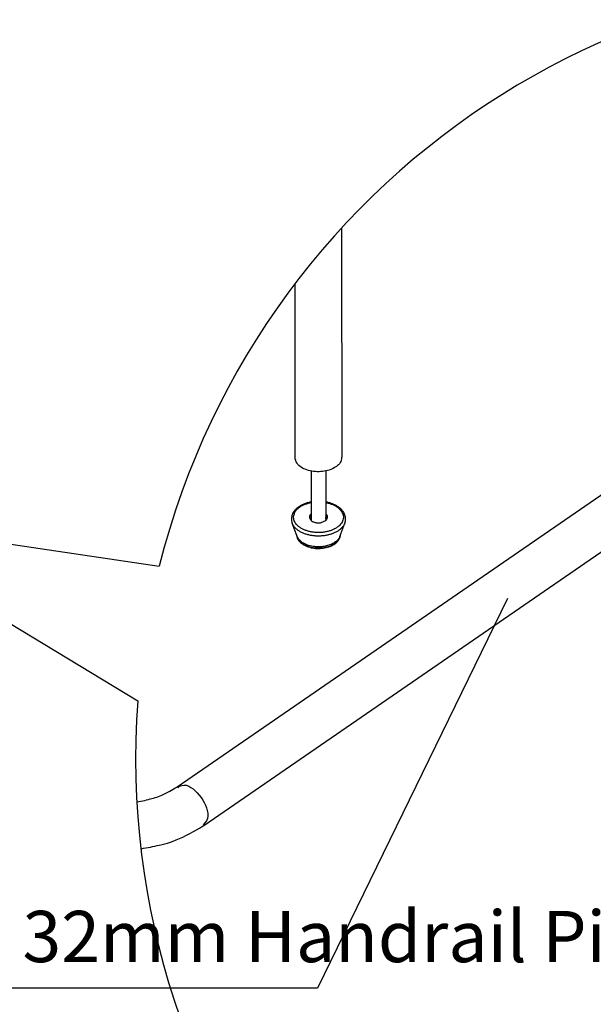
# Model space of a CAD drawing. Units: inches. Extents: x 39775 to 100867, y -7776 to 24732.
# Drawn here: x 77730 to 78514, y -1325 to 20 of the extents above; entities that cross this region are included whole.
import ezdxf

# ---------------------------------------------------------------- set-up
doc = ezdxf.new("R2010")
doc.units = ezdxf.units.IN
doc.header["$MEASUREMENT"] = 0
doc.styles.add('汉字', font='isocp', dxfattribs={"width": 0.75})
doc.dimstyles.new('通用2', dxfattribs={"dimtxt": 150, "dimasz": 3.5, "dimexe": 1.25, "dimexo": 0, "dimgap": 0.5, "dimtad": 1, "dimdec": 0, "dimdsep": 46, "dimtxsty": '汉字', "dimcen": 0, "dimclrd": 256, "dimclre": 256, "dimclrt": 256, "dimadec": 0, "dimazin": 0, "dimtfac": 1, "dimtdec": 0, "dimtmove": 0, "dimatfit": 3, "dimfxl": 1, "dimarcsym": 0})

msp = doc.modelspace()

# ---------------------------------------------------------------- linework, layer by layer
for p, q in [((77945.25297346356, -1028.121012781578), (79409.3379120377, -20.35158531754314)), ((77981.54042285957, -1080.83933000158), (79474.14532995125, -53.43883402777283)), ((78169.80716965775, -265.1911214091433), (78170.26784321957, -577.927337097577)), ((78105.91971262859, -341.6399028806536), (78106.26791279958, -578.0216117375803)), ((78128.29516922755, -596.5089108055781), (78128.39523100355, -664.4374516055777)), ((78148.29517037558, -596.4949987175769), (78148.39516966758, -664.3813902495804)), ((78128.35992652757, -656.7981125535789), (78126.13592335556, -659.882452333577)), ((78127.08024963556, -658.1750760175764), (78128.01989469558, -658.4675133295805)), ((78128.37728641156, -658.8933768415791), (78128.01989469558, -658.4675133295805)), ((78150.65506964357, -659.8895856695799), (78148.39484556357, -656.7578215495796)), ((77479.63763422219, -661.2771800485771), (77920.86021079616, -726.5716095323787)), ((77479.63763422219, -661.2771800485771), (77891.2757663113, -910.5116902243899)), ((78103.30968401956, -669.9295112335803), (78102.43102943958, -667.9811087295802)), ((78109.18947363156, -686.0416242975753), (78102.43102943958, -667.9811082215765)), ((78125.96749239956, -660.6939924935778), (78128.38434456356, -664.4506860215752)), ((78128.02545881955, -662.2448748375773), (78126.31372894355, -661.7121484455765)), ((78128.22524658355, -662.9343395495798), (78126.66169471954, -662.447729905578)), ((78128.22537459957, -662.9343796815792), (78127.64322082358, -663.7281921655795)), ((78128.33633500757, -662.1810400655795), (78128.39182079956, -662.12249916158)), ((78128.37728641156, -658.8933768415791), (78128.38192343558, -662.0411780135782)), ((78142.26964826355, -667.1452541655799), (78148.41926359956, -664.4103945095794)), ((78149.62676689957, -663.1436157375774), (78148.39208356757, -659.6086779255766)), ((78148.39378587555, -663.4419031775778), (78148.77075438757, -664.0725176135766)), ((78149.23854821958, -663.4163162335772), (78148.40996008756, -660.6063655415765)), ((78149.13594491957, -663.7364771375778), (78148.41200783555, -661.987800421577)), ((78148.41926359956, -664.4103945095794), (78149.25162210755, -663.6229909535814)), ((78149.23898967155, -663.4192164055767), (78149.23040447157, -663.6034283815807)), ((78149.35104735955, -663.5130810895771), (78150.83388665956, -660.5244398735795)), ((78167.66453016354, -685.9554883255787), (78174.36973747957, -667.8751394215778)), ((78108.46658658356, -684.3005701215789), (78109.82840504355, -689.1351146815778)), ((78108.46658709156, -684.3005701215789), (78109.90975819557, -689.0976674615795)), ((78109.18918203955, -686.0407774615796), (78109.90368403957, -687.6253752575776))]:
    msp.add_line(p, q)
for centre, radius, start, end in [((78956.42409557689, -987.4781960659147), 1067.9254685411, 175.8670500253418, 165.8588445441465), ((78133.32192015956, -663.0006975575798), 6.975636544, 135.2320444247072, 139.4694172136109), ((78130.73366676355, -659.8229467375768), 4.845115024, 180.1432505532873, 190.3568398876194), ((78130.93770597957, -661.44776187758), 5.050476056000001, 161.9448043666748, 171.3028090727495), ((78133.08395060757, -667.2475892415805), 5.946517443999999, 142.2931275363502, 148.0593020606503), ((78142.65648873957, -666.9412540655776), 6.775032424, 25.13604584557593, 31.80864736466927), ((78143.52534552358, -658.343033009578), 7.788979087999999, 317.3221555940711, 318.4123889100796), ((78145.92579284357, -661.4069948775777), 4.966748003999999, 10.35176419075639, 17.78906338179906), ((78146.15619522755, -659.8087928415753), 4.732118552, 351.3016852292634, 0.1119586783547699), ((78119.78159367156, -683.3587828255786), 11.354133248, 183.7937710774822, 184.7579606788397), ((78156.87852125557, -683.2925208295765), 11.540265464, 355.4286038622426, 356.3772256968062), ((78123.33808693956, -682.5044741455768), 15.04914948, 206.1421077129265, 207.9104257083873), ((78122.59011535955, -682.3802371575784), 14.34975032, 207.9124458431716, 209.6998963227205)]:
    msp.add_arc(centre, radius, start, end)
for points, start_tangent, end_tangent in [([(78131.66344392355, -597.299905413578), (78122.31105013157, -595.103620245578), (78109.05474034758, -586.0600071415738), (78106.50544801157, -578.01931760958)], (-0.0066118052, 0.0008544764999999998), (-0.0002903366000000001, 0.0068426111)), ([(78170.03030800758, -577.9296307175773), (78169.57889971556, -582.0209534975711), (78159.71703780358, -592.6073478695744), (78141.66232562755, -597.6044824015753), (78131.66344392355, -597.299905413578)], (0.0004055271999999998, -0.0095574078), (-0.0092350299, 0.0011934889)), ([(78128.35282722759, -639.0779925455809), (78127.63504913557, -639.2125490455783), (78122.84572013156, -640.3813269975744), (78118.33505605158, -641.9718348655788), (78114.21073308357, -643.9528799255804), (78110.53639245156, -646.3025181015746), (78107.42362549956, -648.952773913572), (78104.91153552759, -651.8659136295737), (78103.06610106755, -654.9465043695727), (78101.88906963958, -658.152306441576), (78101.38778539957, -661.4377202415762), (78101.56969257956, -664.7347509855772), (78102.43102943958, -667.9811082215765)], (-0.008585710800000002, -0.0015495933), (0.003056636599999999, -0.008168216500000002)), ([(78106.04724877558, -666.3649524495759), (78104.87378096758, -663.4624507615754), (78104.38120283154, -660.4830277135752), (78104.58101091554, -657.4898764735754), (78105.46917271556, -654.5441465255844), (78107.02760038356, -651.7057864415783), (78109.22456322357, -649.0325842695765), (78112.01532980357, -646.5789686535772), (78115.34307829157, -644.3948973295792), (78119.14005164758, -642.5248401095723), (78123.32894090758, -641.0068736255798), (78127.82445490357, -639.871905613576), (78128.35476626357, -639.7674892615742)], (-0.003730257699999997, 0.007042940099999998), (0.0078305378, 0.001498502900000001)), ([(78173.38420884355, -654.2263589975792), (78171.37889560757, -651.1558667895752), (78168.71904215156, -648.2881824055785), (78165.43363597157, -645.6761515615781), (78161.61472819155, -643.3994311975821), (78157.35017182355, -641.5023001175814), (78152.73981629955, -640.017824549579), (78148.36155022756, -639.0482791175764)], (-0.002784050300000001, 0.0052564464), (-0.005858980899999998, 0.0010392456)), ([(78148.36746131556, -639.7388314575783), (78151.58578812756, -640.456323037577), (78155.91468371157, -641.8083294775806), (78159.88672758357, -643.527015397578), (78163.42105173157, -645.5773897575764), (78166.44571675156, -647.9177289935815), (78168.89897067155, -650.5002038895745), (78170.72962283957, -653.2696542815738)], (0.005215767500000001, -0.0009824493), (0.0024832323, -0.0046884846)), ([(78170.72962283957, -653.2696542815738), (78171.90309115555, -656.172155969578), (78172.39566878355, -659.1515790175818), (78172.19586069955, -662.144730257578), (78171.30769889956, -665.0904602055725), (78169.74927173957, -667.928820289575), (78167.55230839158, -670.6020224615768), (78164.76154181155, -673.0556380775797), (78161.43379383156, -675.2397094015741), (78157.63681996756, -677.1097666215774), (78153.44793121557, -678.6277325975734), (78148.95241671157, -679.7627011175773), (78144.24180992757, -680.4915622455756), (78139.41202329556, -680.7994762855724), (78134.56139545556, -680.6801735015779), (78129.78868973555, -680.1360831495749), (78125.19108348756, -679.1782836935727), (78120.86218841156, -677.8262772535727), (78116.89014403158, -676.107591333579), (78113.35581988355, -674.0572169735769), (78110.33115486355, -671.7168777375755), (78107.87790145157, -669.1344028415788), (78106.04724877558, -666.3649524495759)], (0.008067372500000001, -0.0152316609), (-0.008067372500000001, 0.0152316609)), ([(78128.35760852357, -655.2242122215775), (78127.77754262756, -655.7500638495785), (78126.79136984757, -656.9497917015779), (78126.15756821955, -658.2366471415753), (78125.89539500757, -659.5715304255773), (78125.88856697959, -659.835060505573)], (-0.0008176290000000002, -0.0006791989000000002), (2.1009e-06, -0.0010649572)), ([(78150.88830463556, -659.799546225584), (78150.76405545557, -658.7207254215737), (78150.27060660758, -657.4116932415764), (78149.41612419157, -656.1757546415738), (78148.39252705156, -655.1839207095782)], (-2.107899999999998e-06, 0.001068525599999999), (-0.0008238882, 0.0006776979)), ([(78174.36973747957, -667.8751394215778), (78175.13122236755, -665.1481049975755), (78175.41268789556, -662.400525529576), (78175.21872231955, -659.650517313572), (78174.54540438755, -656.9168946375776), (78173.38420884355, -654.2263589975792)], (0.0009648331, 0.002601637600000001), (-0.0012987335, 0.002452083199999999)), ([(78174.36972173155, -667.8751333255805), (78174.32286482755, -667.9999164135788), (78172.83932905956, -670.9715127055806), (78170.71412020357, -673.7913876855728), (78167.98682771556, -676.4070116135754), (78164.70825515155, -678.7696601775806), (78160.93947630355, -680.835322289573), (78156.75069727955, -682.5655179655787), (78152.21994586356, -683.9280171455739), (78147.43162219157, -684.8974391335778), (78142.47492395158, -685.4557255455784), (78137.44218420758, -685.5924766055814), (78132.42715435955, -685.3051441855769), (78127.52325408356, -684.5990815895766), (78122.82183447958, -683.4874409375752), (78118.41047423956, -681.9909303415752), (78114.37134795156, -680.1374263015732), (78110.77969701958, -677.9614570695758), (78107.70243012355, -675.5035574895719), (78105.19686693556, -672.8095125855743), (78103.30968401956, -669.9295112335767)], (-0.005650861800000001, -0.0152444136), (-0.007596189799999997, 0.0143420411)), ([(78128.02545881955, -662.2448748375737), (78128.27776260758, -662.2311954135785), (78128.33355929557, -662.1789465975726)], (6.14055e-05, -1.911e-05), (4.084090000000002e-05, 5.41222e-05)), ([(78128.22524658358, -662.9343395495798), (78128.39540473957, -663.0249743695767)], (3.54756e-05, -1.10412e-05), (3.05155e-05, -2.39662e-05)), ([(78128.33355929557, -662.1789465975726), (78128.38192343558, -662.0411780135782)], (1.7827e-05, 2.36242e-05), (-4.139999999999999e-08, 2.80759e-05)), ([(78128.38434456356, -664.4506860215752), (78128.55030054357, -664.5841442255787), (78130.03878016755, -665.5645979415804), (78131.78096007157, -666.3704236095782), (78133.72390462356, -666.9771356295769), (78135.80857863557, -667.3662996975745), (78137.97164060359, -667.5260916055759), (78140.14736650357, -667.4516558895757), (78142.26964826355, -667.1452541655799)], (0.0022170919, -0.0018236921), (0.002809330700000001, 0.0005687643000000001)), ([(78110.03944754755, -689.5488400415798), (78111.64299221957, -692.0041300255743), (78113.76928413156, -694.2985790815783), (78116.39410946358, -696.3911357295783), (78119.43888163156, -698.2167429495767), (78122.84791672355, -699.7482217255729), (78126.53434927957, -700.9540943455777), (78130.44112277156, -701.8226016255776), (78134.48578778355, -702.3397456255752), (78138.60073967557, -702.5001288455769), (78142.70990189156, -702.301900133576), (78146.73872136758, -701.7486266655778), (78150.61837019958, -700.847748101578), (78154.27066566356, -699.6142788895722), (78157.63585984756, -698.0631603255733), (78160.63481498757, -696.2251005015769), (78163.21026373559, -694.1311844455759), (78165.29703273956, -691.836847149576), (78166.87179819556, -689.3752721895744), (78167.90104429555, -686.8161297335773), (78168.38228488757, -684.2123117255742)], (0.006520602800000003, -0.0123112713), (0.0011135344, 0.0138868896)), ([(78110.12545753556, -689.489922709572), (78111.44353922756, -691.4383465495757), (78113.47989735956, -693.6278895415726), (78115.98089972357, -695.6255086095753), (78118.89995713157, -697.3939927535739), (78122.18269275557, -698.9003976655713), (78125.76795609557, -700.1166624415837), (78129.58895988358, -701.0201302815749), (78133.57452671556, -701.5939711455703), (78137.65041239155, -701.8274956975783), (78141.74069123156, -701.7163534255724), (78145.76916882358, -701.2626149375774), (78149.66080239156, -700.474732845576), (78153.34309779559, -699.3673832695767), (78156.74746182756, -697.9611940575833), (78159.81047678358, -696.2823607375776), (78162.47508461156, -694.3621557895731), (78164.69164863156, -692.2363495255759), (78166.41887860358, -689.9445415615755), (78167.62459983956, -687.5294237095786), (78168.28635162758, -685.0359854655817), (78168.38207457555, -684.212294961575)], (0.0068161132, -0.01195225070000001), (0.0010983215, 0.0137368157)), ([(78167.66434728357, -685.9558860895795), (78167.52293583157, -686.3202709335765), (78166.52429723958, -688.30340133358), (78165.17224152357, -690.2054005775772), (78163.48377245956, -692.0023494855759), (78161.48012343157, -693.6716506935754), (78159.18649073158, -695.1923121175805), (78156.63171859956, -696.5452100975726), (78153.84793498757, -697.7133312055794), (78150.87014719157, -698.6819861135755), (78147.73580293957, -699.4389929815752), (78144.48431845955, -699.9748318895709), (78141.15658267157, -700.2827647255745), (78137.79444410757, -700.3589190055773), (78134.44018360757, -700.2023366415797), (78131.13598244355, -699.8149871495752), (78127.92339349157, -699.2017412335754), (78124.84281697558, -698.3703113495776), (78121.93299246757, -697.3311531535819), (78119.23051273156, -696.0973344375725), (78116.76936296755, -694.6843715535779), (78114.58049409158, -693.1100323095761), (78112.69143208358, -691.3941165135784), (78111.12593305556, -689.558201465572), (78109.90368403957, -687.6253752575813)], (-0.0045929029, -0.012387032), (-0.006175707400000004, 0.01166008910000001)), ([(77946.06370031557, -1029.095249593576), (77951.45761180358, -1026.088030817578), (77975.27153471156, -1039.255100241577), (77987.21062132358, -1067.647240561584)], (0.0105158801, 0.0087509584), (1.8561e-05, -0.01260047070000001)), ([(77987.21062132358, -1067.647240561584), (77980.72969600756, -1079.865093189574)], (3.859400000000001e-06, -0.002620048299999999), (-0.002186594, -0.0018196093))]:
    msp.add_spline(points, degree=3, dxfattribs=dict(start_tangent=start_tangent, end_tangent=end_tangent))
for points, knots in [([(77890.25451416182, -1048.692818697566), (77897.36030916712, -1047.441392662475), (77911.42062648726, -1043.986595045722), (77926.7446311845, -1039.35971417363), (77945.08943642615, -1028.233579766153), (77945.25297346356, -1028.121012781578)], [55.9897847074498, 55.9897847074498, 55.9897847074498, 55.9897847074498, 66.55940773064566, 76.7227535417019, 85.56316896819405, 85.56316896819405, 85.56316896819405, 85.56316896819405]), ([(77895.83993094618, -1112.482340370816), (77904.47078460368, -1111.127311457436), (77924.41309606013, -1107.066037674938), (77948.81515070485, -1100.503140272782), (77981.11588442803, -1081.131551334531), (77981.54042285957, -1080.83933000158)], [74.8343516458923, 74.8343516458923, 74.8343516458923, 74.8343516458923, 87.6450805403748, 104.7236724022304, 120.9577204126917, 120.9577204126917, 120.9577204126917, 120.9577204126917])]:
    msp.add_open_spline(points, degree=3, knots=knots)

# ---------------------------------------------------------------- texts
at = {"insert": (77733.77890550421, -1197.425422947163), "char_height": 70, "width": 2857.5, "attachment_point": 1, "style": '汉字'}
msp.add_mtext('32mm Handrail Pipe', dxfattribs=at)

# ---------------------------------------------------------------- leaders
msp.add_leader([(78396.60255741567, -770.6248920910712), (78137.16363893863, -1302.88256670501), (77667.67836795357, -1302.88256670501)], dimstyle='通用2')

doc.saveas('drawing.dxf')
